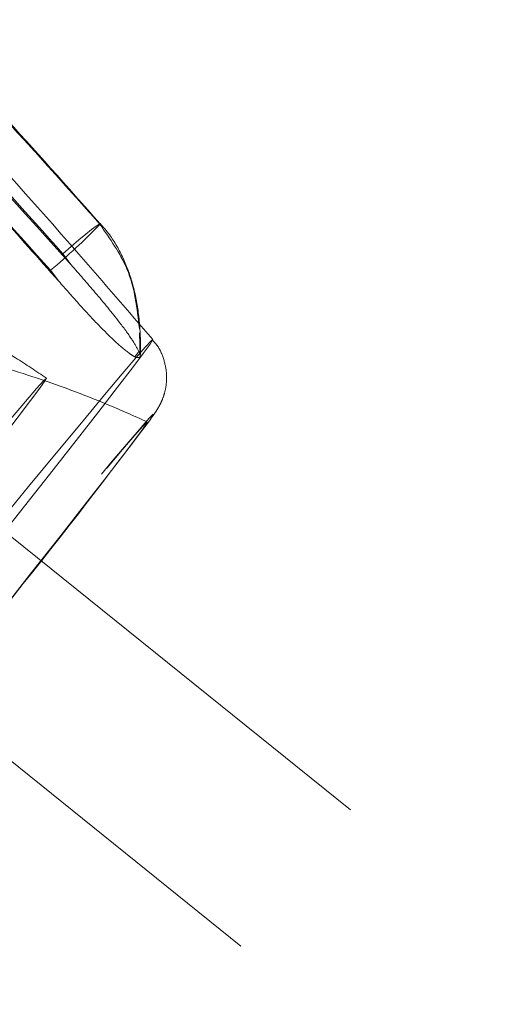
# Model space of a CAD drawing. Units: millimetres. Extents: x 151 to 2369, y 132 to 2843.
# Drawn here: x 613 to 621, y 2209 to 2225 of the extents above; entities that cross this region are included whole.
import ezdxf

# ---------------------------------------------------------------- set-up
doc = ezdxf.new("R2010")
doc.units = ezdxf.units.MM
doc.header["$LTSCALE"] = 10
doc.linetypes.add('HIDDEN', pattern=[1.905, 1.27, -0.635])

msp = doc.modelspace()

# ---------------------------------------------------------------- linework, layer by layer
at = {"color": 7, "linetype": 'HIDDEN', "lineweight": 18}
for p, q in [((633.355, 2199.941), (602.453, 2224.808)), ((631.474, 2197.603), (599.644, 2223.218)), ((613.72, 2221.235), (613.578, 2221.424)), ((613.367, 2221.142), (613.508, 2220.953)), ((614.895, 2220.068), (614.903, 2219.657)), ((614.882, 2219.75), (614.811, 2219.656))]:
    msp.add_line(p, q, dxfattribs=at)
at = {"color": 7, "linetype": 'HIDDEN', "lineweight": 18, "flags": 128}
for points in [[(614.215, 2221.931), (614.221, 2221.946), (614.199, 2221.935), (614.148, 2221.9), (614.072, 2221.841), (613.973, 2221.76), (613.854, 2221.661), (613.721, 2221.548), (613.578, 2221.424)], [(609.648, 2213.339), (610.42, 2214.288), (611.144, 2215.176), (611.816, 2215.998), (612.433, 2216.751), (612.991, 2217.431), (613.489, 2218.035), (613.924, 2218.56), (614.294, 2219.004), (614.597, 2219.365), (614.832, 2219.641), (614.998, 2219.83), (615.093, 2219.933), (615.118, 2219.947), (615.073, 2219.874), (614.957, 2219.713), (614.771, 2219.466), (614.516, 2219.133), (614.194, 2218.717), (613.805, 2218.218), (613.351, 2217.64), (612.836, 2216.985), (612.26, 2216.256), (611.627, 2215.456), (610.939, 2214.589), (610.201, 2213.66), (609.415, 2212.673), (608.585, 2211.631), (607.714, 2210.541), (606.808, 2209.406), (605.87, 2208.234), (604.904, 2207.028), (603.915, 2205.794), (602.908, 2204.539), (601.887, 2203.268), (600.858, 2201.987), (599.824, 2200.702), (598.791, 2199.419), (597.763, 2198.144), (596.746, 2196.883), (595.743, 2195.641), (594.761, 2194.426), (593.803, 2193.241), (592.873, 2192.093), (591.977, 2190.988), (591.118, 2189.93), (590.3, 2188.924), (589.527, 2187.975), (588.803, 2187.087), (588.131, 2186.265), (587.515, 2185.512), (586.956, 2184.832), (586.458, 2184.227), (586.023, 2183.702), (585.653, 2183.258), (585.35, 2182.897), (585.115, 2182.622), (584.95, 2182.432), (584.854, 2182.33), (584.829, 2182.316), (584.875, 2182.389), (584.991, 2182.549), (585.176, 2182.796), (585.431, 2183.129), (585.754, 2183.546), (586.143, 2184.044), (586.596, 2184.623), (587.112, 2185.278), (587.688, 2186.007), (588.321, 2186.807), (589.008, 2187.673), (589.746, 2188.602), (590.532, 2189.59), (591.363, 2190.631), (592.233, 2191.722), (593.139, 2192.856), (594.078, 2194.029), (595.043, 2195.235), (596.032, 2196.468), (597.039, 2197.724), (598.06, 2198.995), (599.09, 2200.276), (600.124, 2201.561), (601.157, 2202.844), (602.184, 2204.119), (603.202, 2205.38), (604.204, 2206.621), (605.187, 2207.837), (606.145, 2209.021), (607.074, 2210.169), (607.971, 2211.275), (608.83, 2212.333), (609.648, 2213.339)], [(585.144, 2184.326), (585.088, 2184.241), (585.103, 2184.243), (585.188, 2184.333), (585.342, 2184.509), (585.566, 2184.771), (585.857, 2185.118), (586.215, 2185.548), (586.638, 2186.058), (587.123, 2186.647), (587.668, 2187.311), (588.27, 2188.047), (588.927, 2188.851), (589.635, 2189.72), (590.391, 2190.648), (591.191, 2191.632), (592.03, 2192.667), (592.905, 2193.747), (593.812, 2194.866), (594.745, 2196.02), (595.7, 2197.203), (596.673, 2198.408), (597.659, 2199.63), (598.651, 2200.863), (599.647, 2202.1), (600.64, 2203.336), (601.627, 2204.563), (602.601, 2205.777), (603.558, 2206.971), (604.493, 2208.138), (605.402, 2209.274), (606.28, 2210.373), (607.123, 2211.428), (607.926, 2212.435), (608.685, 2213.39), (609.398, 2214.286), (610.059, 2215.12), (610.666, 2215.887), (611.217, 2216.584), (611.707, 2217.207), (612.135, 2217.753), (612.498, 2218.22), (612.795, 2218.604), (613.025, 2218.905), (613.185, 2219.12), (613.276, 2219.249), (613.296, 2219.29), (613.247, 2219.244), (613.127, 2219.111), (612.938, 2218.892), (612.68, 2218.587), (612.355, 2218.199), (611.965, 2217.728), (611.511, 2217.179), (610.995, 2216.552), (610.421, 2215.851), (609.791, 2215.081), (609.108, 2214.244), (608.376, 2213.344), (607.597, 2212.387), (606.777, 2211.378), (605.92, 2210.32), (605.028, 2209.219), (604.108, 2208.082), (603.163, 2206.913), (602.198, 2205.718), (601.219, 2204.504), (600.229, 2203.275), (599.234, 2202.04), (598.239, 2200.803), (597.248, 2199.57), (596.268, 2198.349), (595.302, 2197.145), (594.355, 2195.963), (593.432, 2194.811), (592.538, 2193.693), (591.677, 2192.615), (590.854, 2191.583), (590.072, 2190.602), (589.336, 2189.676), (588.648, 2188.81), (588.014, 2188.009), (587.434, 2187.277), (586.914, 2186.616), (586.455, 2186.031), (586.059, 2185.525), (585.728, 2185.099), (585.465, 2184.756), (585.27, 2184.498), (585.144, 2184.326)], [(590.315, 2187.997), (591.063, 2188.938), (591.858, 2189.936), (592.696, 2190.987), (593.574, 2192.087), (594.487, 2193.228), (595.43, 2194.407), (596.399, 2195.616), (597.389, 2196.85), (598.394, 2198.103), (599.411, 2199.368), (600.434, 2200.639), (601.457, 2201.911), (602.477, 2203.176), (603.487, 2204.428), (604.482, 2205.662), (605.459, 2206.87), (606.411, 2208.047), (607.335, 2209.188), (608.225, 2210.286), (609.077, 2211.336), (609.888, 2212.333), (610.652, 2213.271), (611.366, 2214.147), (612.027, 2214.956), (612.631, 2215.693), (613.176, 2216.356), (613.658, 2216.941), (614.075, 2217.444), (614.426, 2217.864), (614.707, 2218.198), (614.919, 2218.446), (615.06, 2218.604), (615.119, 2218.665)], [(615.119, 2218.665), (615.129, 2218.673), (615.126, 2218.653), (615.08, 2218.584)], [(590.4, 2188.101), (591.142, 2189.035), (591.931, 2190.026), (592.763, 2191.069), (593.634, 2192.16), (594.54, 2193.293), (595.476, 2194.462), (596.437, 2195.661), (597.419, 2196.886), (598.417, 2198.129), (599.425, 2199.384), (600.44, 2200.645), (601.455, 2201.906), (602.466, 2203.161), (603.468, 2204.403), (604.456, 2205.627), (605.424, 2206.826), (606.369, 2207.994), (607.285, 2209.125), (608.168, 2210.214), (609.014, 2211.256), (609.818, 2212.244), (610.576, 2213.175), (611.284, 2214.044), (611.94, 2214.847), (612.539, 2215.578), (613.08, 2216.236), (613.558, 2216.816), (613.972, 2217.316), (614.32, 2217.733), (614.6, 2218.065), (614.81, 2218.31), (614.95, 2218.468), (615.019, 2218.537), (615.017, 2218.518), (614.942, 2218.409), (614.797, 2218.212), (614.581, 2217.929), (614.296, 2217.559), (613.944, 2217.105), (613.525, 2216.569), (613.041, 2215.955), (612.497, 2215.264)]]:
    msp.add_lwpolyline(points, dxfattribs=at)
at = {"color": 7, "linetype": 'HIDDEN', "lineweight": 18}
for centre, radius, start, end in [((605.875, 2230.04), 11.633, 310.0962, 315.802), ((515.797, 2293.135), 124.157, 321.21779, 323.09701)]:
    msp.add_arc(centre, radius, start, end, dxfattribs=at)
for points, knots in [([(614.216, 2221.94), (613.654, 2222.573), (612.319, 2224.079), (610.087, 2226.435), (608.078, 2228.476), (606.854, 2229.651), (606.519, 2229.974)], [0, 0, 0, 0, 0.228191, 0.542698, 0.874646, 1, 1, 1, 1]), ([(606.514, 2229.963), (607.815, 2228.683), (609.788, 2226.741), (612.329, 2224.037), (613.586, 2222.633), (614.215, 2221.931)], [0, 0, 0, 0, 0.491882, 0.745939, 1, 1, 1, 1]), ([(615.119, 2219.952), (614.698, 2220.441), (613.479, 2221.862), (611.402, 2224.162), (608.911, 2226.783), (607.093, 2228.598), (606.129, 2229.53), (606, 2229.654)], [0, 0, 0, 0, 0.145394, 0.421603, 0.697867, 0.959759, 1, 1, 1, 1]), ([(605.862, 2229.446), (606.657, 2228.67), (608.247, 2227.117), (610.882, 2224.393), (612.672, 2222.401), (613.72, 2221.235)], [0, 0, 0, 0, 0.2931909, 0.5863825, 1, 1, 1, 1]), ([(613.578, 2221.424), (612.954, 2222.121), (611.706, 2223.515), (609.184, 2226.199), (607.226, 2228.127), (605.934, 2229.398)], [0, 0, 0, 0, 0.254059, 0.508117, 1, 1, 1, 1]), ([(613.508, 2220.953), (613.161, 2221.344), (612.077, 2222.566), (609.509, 2225.353), (607.184, 2227.649), (605.65, 2229.164)], [0, 0, 0, 0, 0.138077, 0.431275, 1, 1, 1, 1]), ([(605.723, 2229.116), (606.393, 2228.462), (607.734, 2227.156), (610.309, 2224.522), (612.152, 2222.485), (613.367, 2221.142)], [0, 0, 0, 0, 0.254059, 0.508119, 1, 1, 1, 1]), ([(614.215, 2221.931), (614.215, 2221.931), (614.381, 2221.682), (614.778, 2221.145), (614.851, 2220.49), (614.89, 2220.137)], [0, 0, 0, 0, 0.000028, 0.459613, 1, 1, 1, 1]), ([(614.907, 2219.699), (614.908, 2219.745), (614.914, 2219.983), (614.886, 2220.396), (614.786, 2220.916), (614.613, 2221.375), (614.417, 2221.716), (614.266, 2221.887), (614.218, 2221.942)], [0, 0, 0, 0, 0.057316, 0.3000135, 0.5155895, 0.7157991, 0.9101967, 1, 1, 1, 1]), ([(613.297, 2219.29), (613.122, 2219.408), (612.618, 2219.746), (611.749, 2220.239), (610.683, 2220.733), (609.583, 2221.131), (608.448, 2221.434), (607.449, 2221.617), (606.828, 2221.681), (606.601, 2221.705)], [0, 0, 0, 0, 0.088097, 0.253032, 0.415565, 0.577367, 0.739977, 0.904591, 1, 1, 1, 1]), ([(614.882, 2219.75), (614.848, 2219.811), (614.773, 2219.949), (614.511, 2220.304), (614.146, 2220.749), (613.859, 2221.076), (613.72, 2221.235)], [0, 0, 0, 0, 0.162566, 0.36854, 0.693738, 1, 1, 1, 1]), ([(613.508, 2220.953), (613.62, 2220.826), (613.843, 2220.573), (614.166, 2220.221), (614.469, 2219.921), (614.689, 2219.73), (614.782, 2219.673), (614.811, 2219.656)], [0, 0, 0, 0, 0.24513, 0.48915, 0.696866, 0.906425, 1, 1, 1, 1]), ([(615.026, 2218.54), (614.803, 2218.64), (614.16, 2218.926), (613.068, 2219.33), (611.745, 2219.715), (610.387, 2220.011), (609.464, 2220.126), (608.996, 2220.184)], [0, 0, 0, 0, 0.116657, 0.336691, 0.555573, 0.775029, 1, 1, 1, 1]), ([(615.117, 2218.635), (615.136, 2218.661), (615.169, 2218.708), (615.209, 2218.772), (615.261, 2218.867), (615.31, 2218.986), (615.352, 2219.151), (615.365, 2219.369), (615.316, 2219.618), (615.231, 2219.822), (615.14, 2219.914), (615.116, 2219.939)], [0, 0, 0, 0, 0.252648, 0.466903, 0.570841, 0.638732, 0.704878, 0.782696, 0.869591, 0.965397, 1, 1, 1, 1]), ([(614.903, 2219.657), (614.906, 2219.675), (614.91, 2219.698), (614.886, 2219.741), (614.882, 2219.75)], [0, 0, 0, 0, 0.798386, 1, 1, 1, 1]), ([(614.811, 2219.656), (614.844, 2219.648), (614.886, 2219.64), (614.9, 2219.654), (614.903, 2219.657)], [0, 0, 0, 0, 0.798401, 1, 1, 1, 1])]:
    msp.add_open_spline(points, degree=3, knots=knots, dxfattribs=at)

doc.saveas('drawing.dxf')
